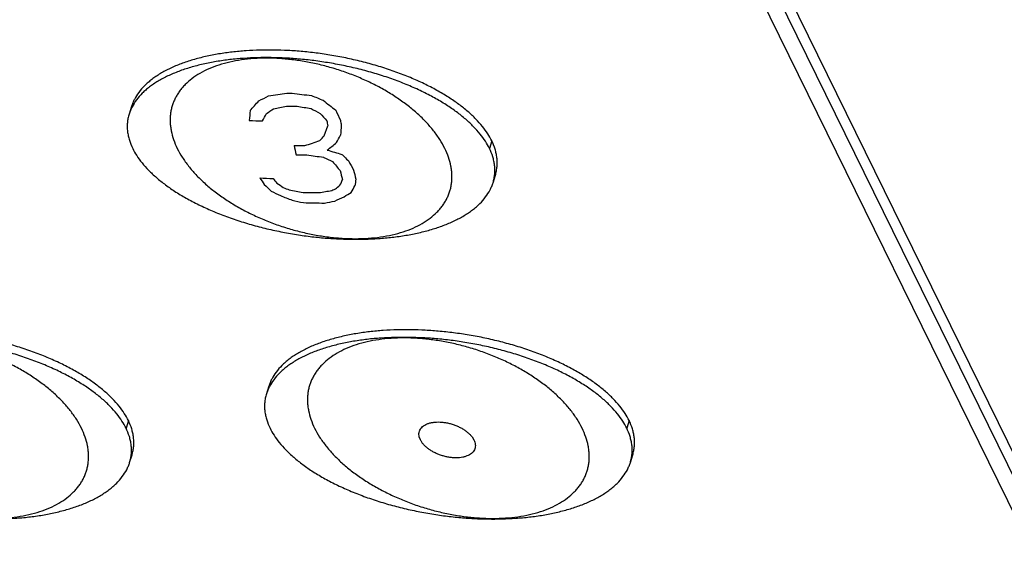
# Model space of a CAD drawing. Units: inches. Extents: x 0 to 17, y 0 to 11.
# Drawn here: x 14 to 14.5, y 8.8 to 9 of the extents above; entities that cross this region are included whole.
import ezdxf

# ---------------------------------------------------------------- set-up
doc = ezdxf.new("R2010")
doc.units = ezdxf.units.IN
doc.header["$LTSCALE"] = 0.935
doc.header["$MEASUREMENT"] = 0
doc.layers.get('0').update_dxf_attribs({"linetype": 'CONTINUOUS'})
for name, color, linetype in [('AXIS', 7, 'CONTINUOUS'), ('COS_FEATURE', 7, 'CONTINUOUS'), ('COSMETIC', 7, 'CONTINUOUS')]:
    doc.layers.add(name, color=color, linetype=linetype)

msp = doc.modelspace()

# ---------------------------------------------------------------- linework, layer by layer
at = {"color": 7, "linetype": 'Continuous'}
for p, q in [((14.9372033618, 7.9544866236), (14.2332236694, 9.3890464074)), ((14.9336934001, 7.9431283834), (14.2296567719, 9.3778041902)), ((14.9558774016, 7.9283462033), (14.244901071, 9.377163636799999)), ((14.0677528998, 8.989137404), (14.0665425682, 8.9852207694)), ((14.2538460381, 8.9714266734), (14.2526357065, 8.9675100388)), ((14.254516646, 8.949799308300001), (14.2557269776, 8.953715942799999)), ((14.1386751338, 8.844613086399999), (14.1374648022, 8.8406964518)), ((14.0661803981, 8.8269023558), (14.0649700664, 8.8229857212)), ((14.3247682721, 8.8269023558), (14.3235579405, 8.8229857212)), ((14.0668510059, 8.8052749906), (14.0680613376, 8.8091916252)), ((14.32543888, 8.8052749906), (14.3266492116, 8.8091916252))]:
    msp.add_line(p, q, dxfattribs=at)
for points, knots in [([(14.2538460381, 8.9714266734), (14.2532263104, 8.9726895456), (14.2517552185, 8.9752583416), (14.249009984, 8.9790208081), (14.2462366755, 8.982118919400001), (14.2436980166, 8.984607804500001), (14.2408183139, 8.987202443), (14.2376560244, 8.9897181933), (14.2342381186, 8.9921528249), (14.2304819133, 8.9946398272), (14.2254058181, 8.9976501676), (14.2188517245, 9.0010244089), (14.2118094951, 9.0041795587), (14.2043576322, 9.00706882), (14.1965890242, 9.0096643676), (14.1886002383, 9.0119380131), (14.1804909533, 9.0138702683), (14.1723598898, 9.0154538518), (14.1643000518, 9.0166868513), (14.156396768, 9.0175765174), (14.1487252361, 9.018136481), (14.1413153932, 9.0183873056), (14.134083214, 9.0183472254), (14.1269391552, 9.0180137719), (14.119838072, 9.0173647378), (14.1128536043, 9.0163824328), (14.1060741677, 9.015054409500001), (14.1006174686, 9.0136414624), (14.0964351274, 9.0123263277), (14.0924950056, 9.0109286136), (14.0887420079, 9.00934888), (14.0852154051, 9.0075760024), (14.0827594789, 9.006191033), (14.0804609801, 9.004733893), (14.0783283347, 9.0032073232), (14.0763667559, 9.0016169159), (14.0740306131, 8.9994604846), (14.0715300579, 8.996634003099999), (14.0695738495, 8.9935528519), (14.0684063787, 8.9910396825), (14.0679493267, 8.9897721534), (14.067752984, 8.9891373809)], [0, 0, 0, 0, 0.0200670655, 0.0421134942, 0.0663279301, 0.0792860628, 0.09281680880000001, 0.1216071041, 0.1368631344, 0.1526700448, 0.1858579621, 0.2209887157, 0.2577722297, 0.2958855722, 0.3349533959, 0.3745715034000001, 0.4143320674, 0.4538350141, 0.4927070811, 0.530611804, 0.5672577899, 0.6024044405, 0.6363466606, 0.6703992497, 0.7043941654000001, 0.7380292893000001, 0.7709688854000001, 0.8028900775, 0.8183759447, 0.8334971595, 0.8625188603, 0.8763811287000001, 0.8897863691, 0.9027224193000001, 0.9151838848, 0.9271786422, 0.9387208345, 0.9605122104, 0.9808108339, 0.9905217148000001, 1, 1, 1, 1]), ([(14.2526357065, 8.9675100388), (14.2520159788, 8.9687729111), (14.2505448868, 8.9713417072), (14.2477996523, 8.9751041737), (14.2450263436, 8.978202285), (14.2424876847, 8.9806911703), (14.2396079819, 8.9832858088), (14.2364456923, 8.9858015591), (14.2330277864, 8.9882361908), (14.2292715809, 8.9907231931), (14.2241954856, 8.9937335335), (14.2176413917, 8.9971077749), (14.210599162, 9.0002629247), (14.2031472989, 9.003152186), (14.1953786907, 9.0057477337), (14.1873899046, 9.008021379099999), (14.1792806194, 9.0099536342), (14.1711495558, 9.011537217599999), (14.1630897177, 9.0127702171), (14.1551864337, 9.013659883099999), (14.1475149018, 9.0142198466), (14.1401050587, 9.0144706711), (14.1328728795, 9.0144305908), (14.1257288205, 9.0140971372), (14.1186277372, 9.0134481029), (14.1116432694, 9.0124657977), (14.1048638328, 9.0111377742), (14.0994071337, 9.009724826900001), (14.0952247926, 9.0084096921), (14.0912846709, 9.0070119779), (14.0875316733, 9.0054322441), (14.0840050706, 9.003659366299999), (14.0815491446, 9.002274396799999), (14.0792506459, 9.0008172567), (14.0771180006, 8.9992906867), (14.075156422, 8.9977002794), (14.0728202794, 8.9955438479), (14.0703197246, 8.9927173662), (14.0683635165, 8.9896362149), (14.0671960461, 8.987123045399999), (14.0667389942, 8.9858555163), (14.0665426516, 8.9852207437)], [0, 0, 0, 0, 0.0200670657, 0.0421134946, 0.0663279309, 0.0792860638, 0.0928168099, 0.1216071057, 0.1368631364, 0.152670047, 0.1858579648, 0.220988719, 0.2577722336, 0.2958855767, 0.3349534009, 0.3745715088, 0.4143320732, 0.4538350201, 0.4927070872, 0.53061181, 0.5672577957, 0.602404446, 0.6363466663, 0.6703992557999999, 0.7043941716, 0.7380292956000001, 0.7709688915, 0.8028900833, 0.8183759503, 0.8334971648, 0.8625188649, 0.8763811329000001, 0.8897863729000001, 0.9027224226999999, 0.9151838876999999, 0.9271786447, 0.9387208365999999, 0.9605122116, 0.9808108343, 0.990521715, 1, 1, 1, 1]), ([(14.0665426516, 8.9852207437), (14.0663165301, 8.984489696699999), (14.0659447322, 8.9830130857), (14.065629714, 8.9807630232), (14.0655536638, 8.978508994), (14.0657075096, 8.9762606883), (14.0660824738, 8.9740267563), (14.0668647816, 8.971059137200001), (14.0677394475, 8.9689040069), (14.0684235077, 8.9675100388)], [0, 0, 0, 0, 0.1258107915, 0.2497768559, 0.3728713916, 0.4959348749, 0.619677943, 0.7447073887000001, 1, 1, 1, 1]), ([(14.2557268935, 8.9537159659), (14.255953015, 8.954447013), (14.2563248132, 8.9559236242), (14.2566398317, 8.958173687), (14.2567158821, 8.9604277166), (14.2565620364, 8.9626760226), (14.2561870722, 8.964909955), (14.2554047645, 8.967877574500001), (14.2545300984, 8.9700327051), (14.2538460381, 8.9714266734)], [0, 0, 0, 0, 0.1258107938, 0.2497768592, 0.372871395, 0.4959348778, 0.6196779451, 0.7447073899, 1, 1, 1, 1]), ([(14.0684235077, 8.9675100388), (14.0690432354, 8.9662471666), (14.0705143274, 8.9636783705), (14.073259562, 8.959915903999999), (14.0760328706, 8.9568177926), (14.0785715296, 8.9543289074), (14.0814512323, 8.9517342689), (14.084613522, 8.9492185186), (14.0880314279, 8.9467838869), (14.0917876333, 8.9442968846), (14.0968637287, 8.941286544199999), (14.1034178226, 8.9379123028), (14.1104600522, 8.934757153), (14.1179119153, 8.9318678917), (14.1256805235, 8.929272344), (14.1336693096, 8.9269986986), (14.1417785948, 8.9250664435), (14.1499096585, 8.9234828601), (14.1579694966, 8.9222498606), (14.1658727805, 8.9213601946), (14.1735443125, 8.9208002311), (14.1809541555, 8.9205494066), (14.1881863348, 8.9205894869), (14.1953303937, 8.920922940499999), (14.2024314771, 8.9215719748), (14.2094159448, 8.92255428), (14.2161953815, 8.923882303500001), (14.2216520805, 8.9252952508), (14.2258344217, 8.9266103856), (14.2297745434, 8.9280080998), (14.233527541, 8.9295878336), (14.2370541436, 8.9313607114), (14.2395100697, 8.9327456809), (14.2418085683, 8.934202821), (14.2439412136, 8.935729391), (14.2459027922, 8.9373197983), (14.2482389349, 8.9394762298), (14.2507394896, 8.9423027115), (14.2526956977, 8.9453838628), (14.2538631682, 8.9478970323), (14.25432022, 8.9491645614), (14.2545165627, 8.949799334)], [0, 0, 0, 0, 0.0200670657, 0.0421134946, 0.0663279309, 0.0792860638, 0.0928168099, 0.1216071057, 0.1368631364, 0.152670047, 0.1858579648, 0.220988719, 0.2577722336, 0.2958855767, 0.3349534009, 0.3745715088, 0.4143320732, 0.4538350201, 0.4927070872, 0.53061181, 0.5672577957, 0.602404446, 0.6363466663, 0.6703992557999999, 0.7043941716, 0.7380292956000001, 0.7709688915, 0.8028900833, 0.8183759503, 0.8334971648, 0.8625188649, 0.8763811329000001, 0.8897863729000001, 0.9027224226999999, 0.9151838876999999, 0.9271786447, 0.9387208365999999, 0.9605122116, 0.9808108343, 0.990521715, 1, 1, 1, 1]), ([(14.2545165627, 8.949799334), (14.2547426841, 8.950530381), (14.255114482, 8.952006992000001), (14.2554295003, 8.954257054500001), (14.2555055504, 8.9565110837), (14.2553517046, 8.9587593894), (14.2549767404, 8.9609933214), (14.2541944326, 8.9639609405), (14.2533197667, 8.9661160708), (14.2526357065, 8.9675100388)], [0, 0, 0, 0, 0.1258107915, 0.2497768559, 0.3728713916, 0.4959348749, 0.619677943, 0.7447073887000001, 1, 1, 1, 1]), ([(14.0661803981, 8.8269023558), (14.0655606704, 8.828165228), (14.0640895784, 8.830734024), (14.061344344, 8.8344964905), (14.0585710354, 8.8375946017), (14.0560323765, 8.840083486900001), (14.0531526739, 8.842678125399999), (14.0499903843, 8.8451938756), (14.0465724786, 8.8476285073), (14.0428162732, 8.8501155095), (14.037740178, 8.8531258499), (14.0311860844, 8.8565000913), (14.024143855, 8.859655241), (14.0166919921, 8.8625445023), (14.0089233841, 8.86514005), (14.0009345982, 8.8674136955), (13.9928253132, 8.8693459506), (13.9846942497, 8.8709295341), (13.9766344118, 8.872162533600001), (13.9687311279, 8.8730521998), (13.9610595961, 8.8736121634), (13.9536497531, 8.873862987899999), (13.9464175739, 8.8738229078), (13.9392735151, 8.8734894543), (13.9321724319, 8.8728404202), (13.9251879642, 8.8718581151), (13.9184085276, 8.870530091900001), (13.9129518285, 8.8691171448), (13.9087694873, 8.8678020101), (13.9048293655, 8.866404296), (13.9010763678, 8.8648245624), (13.897549765, 8.8630516848), (13.8950938389, 8.8616667154), (13.8927953401, 8.860209575399999), (13.8906626946, 8.8586830055), (13.8887011159, 8.857092598300001), (13.886364973, 8.854936167), (13.8838644179, 8.8521096854), (13.8819082094, 8.8490285343), (13.8807407387, 8.8465153649), (13.8802836866, 8.8452478358), (13.8800873439, 8.8446130632)], [0, 0, 0, 0, 0.0200670655, 0.0421134942, 0.0663279301, 0.0792860628, 0.09281680880000001, 0.1216071041, 0.1368631344, 0.1526700448, 0.1858579621, 0.2209887157, 0.2577722297, 0.2958855722, 0.3349533959, 0.3745715034000001, 0.4143320674, 0.4538350141, 0.4927070811, 0.530611804, 0.5672577899, 0.6024044405, 0.6363466606, 0.6703992497, 0.7043941654000001, 0.7380292893000001, 0.7709688854000001, 0.8028900775, 0.8183759447, 0.8334971595, 0.8625188603, 0.8763811287000001, 0.8897863691, 0.9027224193000001, 0.9151838848, 0.9271786422, 0.9387208345, 0.9605122104, 0.9808108339, 0.9905217148000001, 1, 1, 1, 1]), ([(14.3247682721, 8.8269023558), (14.3241485444, 8.828165228), (14.3226774525, 8.830734024), (14.319932218, 8.8344964905), (14.3171589095, 8.8375946017), (14.3146202506, 8.840083486900001), (14.3117405479, 8.842678125399999), (14.3085782584, 8.8451938756), (14.3051603526, 8.8476285073), (14.3014041473, 8.8501155095), (14.2963280521, 8.8531258499), (14.2897739585, 8.8565000913), (14.2827317291, 8.859655241), (14.2752798662, 8.8625445023), (14.2675112582, 8.86514005), (14.2595224723, 8.8674136955), (14.2514131873, 8.8693459506), (14.2432821238, 8.8709295341), (14.2352222858, 8.872162533600001), (14.227319002, 8.8730521998), (14.2196474701, 8.8736121634), (14.2122376272, 8.873862987899999), (14.205005448, 8.8738229078), (14.1978613892, 8.8734894543), (14.190760306, 8.8728404202), (14.1837758383, 8.8718581151), (14.1769964017, 8.870530091900001), (14.1715397026, 8.8691171448), (14.1673573614, 8.8678020101), (14.1634172396, 8.866404296), (14.1596642419, 8.8648245624), (14.1561376391, 8.8630516848), (14.1536817129, 8.8616667154), (14.1513832141, 8.860209575399999), (14.1492505687, 8.8586830055), (14.1472889899, 8.857092598300001), (14.1449528471, 8.854936167), (14.1424522919, 8.8521096854), (14.1404960835, 8.8490285343), (14.1393286127, 8.8465153649), (14.1388715607, 8.8452478358), (14.138675218, 8.8446130632)], [0, 0, 0, 0, 0.0200670655, 0.0421134942, 0.0663279301, 0.0792860628, 0.09281680880000001, 0.1216071041, 0.1368631344, 0.1526700448, 0.1858579621, 0.2209887157, 0.2577722297, 0.2958855722, 0.3349533959, 0.3745715034000001, 0.4143320674, 0.4538350141, 0.4927070811, 0.530611804, 0.5672577899, 0.6024044405, 0.6363466606, 0.6703992497, 0.7043941654000001, 0.7380292893000001, 0.7709688854000001, 0.8028900775, 0.8183759447, 0.8334971595, 0.8625188603, 0.8763811287000001, 0.8897863691, 0.9027224193000001, 0.9151838848, 0.9271786422, 0.9387208345, 0.9605122104, 0.9808108339, 0.9905217148000001, 1, 1, 1, 1]), ([(14.0649700664, 8.8229857212), (14.0643503387, 8.8242485935), (14.0628792468, 8.8268173895), (14.0601340122, 8.8305798561), (14.0573607036, 8.8336779674), (14.0548220446, 8.8361668527), (14.0519423418, 8.8387614912), (14.0487800522, 8.8412772415), (14.0453621463, 8.8437118732), (14.0416059408, 8.846198875499999), (14.0365298455, 8.8492092159), (14.0299757516, 8.8525834573), (14.022933522, 8.855738607100001), (14.0154816589, 8.858627868400001), (14.0077130507, 8.861223416), (13.9997242645, 8.8634970615), (13.9916149793, 8.8654293166), (13.9834839157, 8.8670129), (13.9754240776, 8.8682458994), (13.9675207936, 8.869135565499999), (13.9598492617, 8.869695529), (13.9524394187, 8.8699463534), (13.9452072394, 8.8699062732), (13.9380631804, 8.8695728195), (13.9309620971, 8.8689237853), (13.9239776293, 8.8679414801), (13.9171981927, 8.8666134566), (13.9117414937, 8.8652005093), (13.9075591525, 8.8638853745), (13.9036190308, 8.8624876602), (13.8998660332, 8.8609079265), (13.8963394305, 8.8591350487), (13.8938835045, 8.857750079199999), (13.8915850058, 8.8562929391), (13.8894523605, 8.8547663691), (13.8874907819, 8.8531759618), (13.8851546393, 8.8510195303), (13.8826540845, 8.8481930486), (13.8806978765, 8.8451118973), (13.879530406, 8.8425987278), (13.8790733541, 8.8413311987), (13.8788770115, 8.840696426100001)], [0, 0, 0, 0, 0.0200670657, 0.0421134946, 0.0663279309, 0.0792860638, 0.0928168099, 0.1216071057, 0.1368631364, 0.152670047, 0.1858579648, 0.220988719, 0.2577722336, 0.2958855767, 0.3349534009, 0.3745715088, 0.4143320732, 0.4538350201, 0.4927070872, 0.53061181, 0.5672577957, 0.602404446, 0.6363466663, 0.6703992557999999, 0.7043941716, 0.7380292956000001, 0.7709688915, 0.8028900833, 0.8183759503, 0.8334971648, 0.8625188649, 0.8763811329000001, 0.8897863729000001, 0.9027224226999999, 0.9151838876999999, 0.9271786447, 0.9387208365999999, 0.9605122116, 0.9808108343, 0.990521715, 1, 1, 1, 1]), ([(14.3235579405, 8.8229857212), (14.3229382128, 8.8242485935), (14.3214671208, 8.8268173895), (14.3187218863, 8.8305798561), (14.3159485776, 8.8336779674), (14.3134099187, 8.8361668527), (14.3105302159, 8.8387614912), (14.3073679262, 8.8412772415), (14.3039500204, 8.8437118732), (14.3001938149, 8.846198875499999), (14.2951177195, 8.8492092159), (14.2885636257, 8.8525834573), (14.281521396, 8.855738607100001), (14.2740695329, 8.858627868400001), (14.2663009247, 8.861223416), (14.2583121386, 8.8634970615), (14.2502028534, 8.8654293166), (14.2420717898, 8.8670129), (14.2340119516, 8.8682458994), (14.2261086677, 8.869135565499999), (14.2184371358, 8.869695529), (14.2110272927, 8.8699463534), (14.2037951134, 8.8699062732), (14.1966510545, 8.8695728195), (14.1895499712, 8.8689237853), (14.1825655034, 8.8679414801), (14.1757860668, 8.8666134566), (14.1703293677, 8.8652005093), (14.1661470265, 8.8638853745), (14.1622069048, 8.8624876602), (14.1584539073, 8.8609079265), (14.1549273046, 8.8591350487), (14.1524713785, 8.857750079199999), (14.1501728799, 8.8562929391), (14.1480402346, 8.8547663691), (14.146078656, 8.8531759618), (14.1437425134, 8.8510195303), (14.1412419586, 8.8481930486), (14.1392857505, 8.8451118973), (14.1381182801, 8.8425987278), (14.1376612282, 8.8413311987), (14.1374648856, 8.840696426100001)], [0, 0, 0, 0, 0.0200670657, 0.0421134946, 0.0663279309, 0.0792860638, 0.0928168099, 0.1216071057, 0.1368631364, 0.152670047, 0.1858579648, 0.220988719, 0.2577722336, 0.2958855767, 0.3349534009, 0.3745715088, 0.4143320732, 0.4538350201, 0.4927070872, 0.53061181, 0.5672577957, 0.602404446, 0.6363466663, 0.6703992557999999, 0.7043941716, 0.7380292956000001, 0.7709688915, 0.8028900833, 0.8183759503, 0.8334971648, 0.8625188649, 0.8763811329000001, 0.8897863729000001, 0.9027224226999999, 0.9151838876999999, 0.9271786447, 0.9387208365999999, 0.9605122116, 0.9808108343, 0.990521715, 1, 1, 1, 1]), ([(14.1374648856, 8.840696426100001), (14.1372387641, 8.839965379099999), (14.1368669662, 8.8384887681), (14.136551948, 8.8362387056), (14.1364758978, 8.8339846764), (14.1366297436, 8.8317363707), (14.1370047078, 8.8295024387), (14.1377870156, 8.8265348196), (14.1386616815, 8.824379689299999), (14.1393457417, 8.8229857212)], [0, 0, 0, 0, 0.1258107915, 0.2497768559, 0.3728713916, 0.4959348749, 0.619677943, 0.7447073887000001, 1, 1, 1, 1]), ([(13.8807578676, 8.8229857212), (13.8813775953, 8.8217228489), (13.8828486873, 8.8191540529), (13.8855939219, 8.8153915864), (13.8883672305, 8.812293475), (13.8909058895, 8.8098045898), (13.8937855923, 8.8072099512), (13.8969478819, 8.804694201), (13.9003657878, 8.8022595692), (13.9041219932, 8.799772567), (13.9091980886, 8.7967622265), (13.9157521825, 8.793387985199999), (13.9227944121, 8.7902328354), (13.9302462752, 8.7873435741), (13.9380148834, 8.784748026399999), (13.9460036695, 8.7824743809), (13.9541129548, 8.7805421259), (13.9622440184, 8.7789585424), (13.9703038565, 8.777725542999999), (13.9782071405, 8.776835877), (13.9858786724, 8.776275913400001), (13.9932885154, 8.776025089), (14.0005206947, 8.776065169299999), (14.0076647536, 8.7763986229), (14.014765837, 8.7770476572), (14.0217503048, 8.7780299624), (14.0285297414, 8.7793579859), (14.0339864404, 8.780770933200001), (14.0381687816, 8.782086068), (14.0421089033, 8.783483782200001), (14.0458619009, 8.785063516000001), (14.0493885036, 8.7868363937), (14.0518444296, 8.7882213632), (14.0541429283, 8.789678503400001), (14.0562755736, 8.7912050733), (14.0582371522, 8.7927954807), (14.0605732948, 8.7949519122), (14.0630738496, 8.7977783939), (14.0650300576, 8.8008595452), (14.0661975281, 8.8033727147), (14.06665458, 8.8046402438), (14.0668509226, 8.8052750164)], [0, 0, 0, 0, 0.0200670657, 0.0421134946, 0.0663279309, 0.0792860638, 0.0928168099, 0.1216071057, 0.1368631364, 0.152670047, 0.1858579648, 0.220988719, 0.2577722336, 0.2958855767, 0.3349534009, 0.3745715088, 0.4143320732, 0.4538350201, 0.4927070872, 0.53061181, 0.5672577957, 0.602404446, 0.6363466663, 0.6703992557999999, 0.7043941716, 0.7380292956000001, 0.7709688915, 0.8028900833, 0.8183759503, 0.8334971648, 0.8625188649, 0.8763811329000001, 0.8897863729000001, 0.9027224226999999, 0.9151838876999999, 0.9271786447, 0.9387208365999999, 0.9605122116, 0.9808108343, 0.990521715, 1, 1, 1, 1]), ([(14.0668509226, 8.8052750164), (14.067077044, 8.8060060634), (14.0674488419, 8.807482674400001), (14.0677638602, 8.809732736900001), (14.0678399103, 8.8119867661), (14.0676860645, 8.814235071799999), (14.0673111003, 8.8164690038), (14.0665287926, 8.8194366229), (14.0656541266, 8.8215917532), (14.0649700664, 8.8229857212)], [0, 0, 0, 0, 0.1258107915, 0.2497768559, 0.3728713916, 0.4959348749, 0.619677943, 0.7447073887000001, 1, 1, 1, 1]), ([(14.0680612534, 8.8091916483), (14.068287375, 8.8099226954), (14.0686591731, 8.8113993066), (14.0689741917, 8.8136493694), (14.069050242, 8.815903399), (14.0688963963, 8.818151705), (14.0685214322, 8.8203856374), (14.0677391244, 8.8233532569), (14.0668644583, 8.8255083875), (14.0661803981, 8.8269023558)], [0, 0, 0, 0, 0.1258107938, 0.2497768592, 0.372871395, 0.4959348778, 0.6196779451, 0.7447073899, 1, 1, 1, 1]), ([(14.1393457417, 8.8229857212), (14.1399654694, 8.8217228489), (14.1414365614, 8.8191540529), (14.144181796, 8.8153915864), (14.1469551046, 8.812293475), (14.1494937636, 8.8098045898), (14.1523734663, 8.8072099512), (14.155535756, 8.804694201), (14.1589536619, 8.8022595692), (14.1627098673, 8.799772567), (14.1677859627, 8.7967622265), (14.1743400566, 8.793387985199999), (14.1813822862, 8.7902328354), (14.1888341493, 8.7873435741), (14.1966027575, 8.784748026399999), (14.2045915436, 8.7824743809), (14.2127008288, 8.7805421259), (14.2208318925, 8.7789585424), (14.2288917306, 8.777725542999999), (14.2367950145, 8.776835877), (14.2444665465, 8.776275913400001), (14.2518763895, 8.776025089), (14.2591085688, 8.776065169299999), (14.2662526277, 8.7763986229), (14.273353711, 8.7770476572), (14.2803381788, 8.7780299624), (14.2871176155, 8.7793579859), (14.2925743145, 8.780770933200001), (14.2967566557, 8.782086068), (14.3006967774, 8.783483782200001), (14.304449775, 8.785063516000001), (14.3079763776, 8.7868363937), (14.3104323037, 8.7882213632), (14.3127308023, 8.789678503400001), (14.3148634476, 8.7912050733), (14.3168250262, 8.7927954807), (14.3191611689, 8.7949519122), (14.3216617236, 8.7977783939), (14.3236179317, 8.8008595452), (14.3247854022, 8.8033727147), (14.325242454, 8.8046402438), (14.3254387967, 8.8052750164)], [0, 0, 0, 0, 0.0200670657, 0.0421134946, 0.0663279309, 0.0792860638, 0.0928168099, 0.1216071057, 0.1368631364, 0.152670047, 0.1858579648, 0.220988719, 0.2577722336, 0.2958855767, 0.3349534009, 0.3745715088, 0.4143320732, 0.4538350201, 0.4927070872, 0.53061181, 0.5672577957, 0.602404446, 0.6363466663, 0.6703992557999999, 0.7043941716, 0.7380292956000001, 0.7709688915, 0.8028900833, 0.8183759503, 0.8334971648, 0.8625188649, 0.8763811329000001, 0.8897863729000001, 0.9027224226999999, 0.9151838876999999, 0.9271786447, 0.9387208365999999, 0.9605122116, 0.9808108343, 0.990521715, 1, 1, 1, 1]), ([(14.3254387967, 8.8052750164), (14.3256649181, 8.8060060634), (14.326036716, 8.807482674400001), (14.3263517343, 8.809732736900001), (14.3264277844, 8.8119867661), (14.3262739386, 8.814235071799999), (14.3258989744, 8.8164690038), (14.3251166666, 8.8194366229), (14.3242420007, 8.8215917532), (14.3235579405, 8.8229857212)], [0, 0, 0, 0, 0.1258107915, 0.2497768559, 0.3728713916, 0.4959348749, 0.619677943, 0.7447073887000001, 1, 1, 1, 1]), ([(14.3266491275, 8.8091916483), (14.326875249, 8.8099226954), (14.3272470472, 8.8113993066), (14.3275620657, 8.8136493694), (14.327638116, 8.815903399), (14.3274842704, 8.818151705), (14.3271093062, 8.8203856374), (14.3263269985, 8.8233532569), (14.3254523324, 8.8255083875), (14.3247682721, 8.8269023558)], [0, 0, 0, 0, 0.1258107938, 0.2497768592, 0.372871395, 0.4959348778, 0.6196779451, 0.7447073899, 1, 1, 1, 1])]:
    msp.add_open_spline(points, degree=3, knots=knots, dxfattribs=at)
at = {"layer": 'AXIS', "color": 7, "linetype": 'Continuous'}
for points in [[(14.2296091817, 8.9675100388), (14.228838925, 8.9690796569), (14.2270578142, 8.9722171211), (14.2238247166, 8.9767407931), (14.2199866501, 8.9811733657), (14.215580783, 8.9854727836), (14.2106489908, 8.9895991161), (14.2052382323, 8.9935133844), (14.1994000445, 8.997178514), (14.1931901151, 9.0005596212), (14.1866677499, 9.0036244506), (14.1798952991, 9.0063437123), (14.1729375457, 9.0086913949), (14.1658610672, 9.010645033200001), (14.1587335764, 9.0121859347), (14.1516232495, 9.0132993598), (14.1445980466, 9.0139746572), (14.1377250335, 9.0142053488), (14.1310697099, 9.0139891605), (14.124695354, 9.013327987), (14.1186624093, 9.0122277943), (14.113027905, 9.0106984052), (14.1078450839, 9.0087533281), (14.1031628792, 9.0064091041), (14.0990268007, 9.0036861913), (14.0960325815, 9.0010878988), (14.0939694093, 8.9988490122), (14.0926005953, 8.997113390800001), (14.0913956919, 8.9953057526), (14.0903577918, 8.9934303881), (14.0894895013, 8.9914919932), (14.0887931805, 8.9894953436), (14.0882704744, 8.9874455033), (14.087922794, 8.9853476056), (14.0877508225, 8.9832069389), (14.0877549457, 8.9810288524), (14.0879350054, 8.9788186594), (14.0884145085, 8.9758000663), (14.089469198, 8.9719613538), (14.0907227405, 8.9689921043), (14.0914500326, 8.9675100388)], [(14.0914500326, 8.9675100388), (14.0922202892, 8.9659404208), (14.0940014001, 8.9628029566), (14.0972344976, 8.9582792846), (14.1010725641, 8.953846712), (14.1054784312, 8.9495472941), (14.1104102234, 8.9454209616), (14.1158209819, 8.941506693300001), (14.1216591697, 8.9378415637), (14.1278690991, 8.9344604565), (14.1343914644, 8.9313956271), (14.1411639152, 8.9286763654), (14.1481216685, 8.9263286828), (14.1551981471, 8.9243750445), (14.1623256378, 8.922834143), (14.1694359648, 8.9217207179), (14.1764611676, 8.921045420499999), (14.1833341807, 8.9208147289), (14.1899895043, 8.9210309172), (14.1963638602, 8.9216920907), (14.202396805, 8.9227922834), (14.2080313092, 8.9243216725), (14.2132141303, 8.9262667496), (14.2178963351, 8.9286109736), (14.2220324136, 8.9313338864), (14.2250266327, 8.9339321789), (14.2270898049, 8.9361710655), (14.2284586189, 8.9379066869), (14.2296635223, 8.9397143251), (14.2307014225, 8.9415896896), (14.2315697129, 8.9435280845), (14.2322660337, 8.9455247341), (14.2327887399, 8.9475745744), (14.2331364202, 8.9496724721), (14.2333083917, 8.9518131388), (14.2333042685, 8.9539912253), (14.2331242088, 8.956201418300001), (14.2326447058, 8.9592200113), (14.2315900162, 8.9630587239), (14.2303364737, 8.966027973400001), (14.2296091817, 8.9675100388)], [(14.0419435416, 8.8229857212), (14.041173285, 8.8245553392), (14.0393921741, 8.8276928034), (14.0361590765, 8.8322164755), (14.03232101, 8.8366490481), (14.0279151429, 8.840948466), (14.0229833507, 8.8450747985), (14.0175725923, 8.8489890668), (14.0117344044, 8.8526541963), (14.005524475, 8.8560353036), (13.9990021098, 8.859100133), (13.992229659, 8.8618193947), (13.9852719056, 8.8641670773), (13.9781954271, 8.8661207155), (13.9710679364, 8.8676616171), (13.9639576094, 8.868775042200001), (13.9569324066, 8.8694503396), (13.9500593934, 8.8696810311), (13.9434040698, 8.8694648429), (13.937029714, 8.8688036693), (13.9309967692, 8.8677034767), (13.9253622649, 8.8661740876), (13.9201794439, 8.864229010499999), (13.9154972391, 8.8618847865), (13.9113611606, 8.8591618737), (13.9083669415, 8.8565635812), (13.9063037693, 8.8543246946), (13.9049349552, 8.8525890732), (13.9037300518, 8.850781435), (13.9026921517, 8.8489060705), (13.9018238612, 8.8469676755), (13.9011275405, 8.844971026), (13.9006048343, 8.8429211856), (13.9002571539, 8.840823288), (13.9000851824, 8.8386826213), (13.9000893056, 8.8365045348), (13.9002693654, 8.8342943418), (13.9007488684, 8.8312757487), (13.901803558, 8.8274370362), (13.9030571004, 8.8244677866), (13.9037843925, 8.8229857212)], [(14.3005314157, 8.8229857212), (14.299761159, 8.8245553392), (14.2979800482, 8.8276928034), (14.2947469506, 8.8322164755), (14.2909088841, 8.8366490481), (14.286503017, 8.840948466), (14.2815712248, 8.8450747985), (14.2761604663, 8.8489890668), (14.2703222785, 8.8526541963), (14.2641123491, 8.8560353036), (14.2575899838, 8.859100133), (14.250817533, 8.8618193947), (14.2438597797, 8.8641670773), (14.2367833012, 8.8661207155), (14.2296558104, 8.8676616171), (14.2225454835, 8.868775042200001), (14.2155202806, 8.8694503396), (14.2086472675, 8.8696810311), (14.2019919439, 8.8694648429), (14.195617588, 8.8688036693), (14.1895846433, 8.8677034767), (14.183950139, 8.8661740876), (14.1787673179, 8.864229010499999), (14.1740851132, 8.8618847865), (14.1699490347, 8.8591618737), (14.1669548155, 8.8565635812), (14.1648916433, 8.8543246946), (14.1635228293, 8.8525890732), (14.1623179259, 8.850781435), (14.1612800258, 8.8489060705), (14.1604117353, 8.8469676755), (14.1597154145, 8.844971026), (14.1591927084, 8.8429211856), (14.158845028, 8.840823288), (14.1586730565, 8.8386826213), (14.1586771797, 8.8365045348), (14.1588572394, 8.8342943418), (14.1593367425, 8.8312757487), (14.160391432, 8.8274370362), (14.1616449745, 8.8244677866), (14.1623722666, 8.8229857212)], [(13.9037843925, 8.8229857212), (13.9045546491, 8.8214161032), (13.90633576, 8.818278638999999), (13.9095688576, 8.813754967000001), (13.9134069241, 8.809322394299999), (13.9178127912, 8.8050229764), (13.9227445834, 8.800896644), (13.9281553418, 8.7969823757), (13.9339935297, 8.7933172461), (13.9402034591, 8.7899361389), (13.9467258243, 8.7868713095), (13.9534982751, 8.7841520478), (13.9604560285, 8.7818043651), (13.967532507, 8.779850726900001), (13.9746599977, 8.7783098254), (13.9817703247, 8.7771964002), (13.9887955275, 8.7765211029), (13.9956685407, 8.7762904113), (14.0023238643, 8.776506599600001), (14.0086982201, 8.777167773099999), (14.0147311649, 8.7782679658), (14.0203656692, 8.7797973548), (14.0255484902, 8.781742432), (14.030230695, 8.784086656), (14.0343667735, 8.7868095688), (14.0373609926, 8.789407861299999), (14.0394241648, 8.7916467479), (14.0407929789, 8.7933823692), (14.0419978823, 8.7951900075), (14.0430357824, 8.797065372), (14.0439040729, 8.7990037669), (14.0446003936, 8.801000416499999), (14.0451230998, 8.803050256799999), (14.0454707802, 8.805148154500001), (14.0456427516, 8.8072888211), (14.0456386284, 8.8094669077), (14.0454585687, 8.8116771007), (14.0449790657, 8.8146956937), (14.0439243761, 8.8185344062), (14.0426708337, 8.8215036558), (14.0419435416, 8.8229857212)], [(14.1623722666, 8.8229857212), (14.1631425232, 8.8214161032), (14.1649236341, 8.818278638999999), (14.1681567316, 8.813754967000001), (14.1719947981, 8.809322394299999), (14.1764006652, 8.8050229764), (14.1813324574, 8.800896644), (14.1867432159, 8.7969823757), (14.1925814037, 8.7933172461), (14.1987913331, 8.7899361389), (14.2053136984, 8.7868713095), (14.2120861492, 8.7841520478), (14.2190439025, 8.7818043651), (14.2261203811, 8.779850726900001), (14.2332478718, 8.7783098254), (14.2403581988, 8.7771964002), (14.2473834016, 8.7765211029), (14.2542564147, 8.7762904113), (14.2609117383, 8.776506599600001), (14.2672860942, 8.777167773099999), (14.273319039, 8.7782679658), (14.2789535432, 8.7797973548), (14.2841363643, 8.781742432), (14.2888185691, 8.784086656), (14.2929546475, 8.7868095688), (14.2959488667, 8.789407861299999), (14.2980120389, 8.7916467479), (14.2993808529, 8.7933823692), (14.3005857563, 8.7951900075), (14.3016236565, 8.797065372), (14.3024919469, 8.7990037669), (14.3031882677, 8.801000416499999), (14.3037109739, 8.803050256799999), (14.3040586542, 8.805148154500001), (14.3042306257, 8.8072888211), (14.3042265025, 8.8094669077), (14.3040464428, 8.8116771007), (14.3035669398, 8.8146956937), (14.3025122502, 8.8185344062), (14.3012587077, 8.8215036558), (14.3005314157, 8.8229857212)]]:
    msp.add_open_spline(points, degree=3, knots=[0, 0, 0, 0, 0.0278050901, 0.0572341337, 0.0882923685, 0.120925146, 0.1550295037, 0.1904618764, 0.2270459036, 0.2645789951, 0.3028383182, 0.3415862759, 0.3805756598, 0.4195546020000001, 0.4582714353, 0.4964795571, 0.5339423924, 0.5704385686, 0.6057674312, 0.6397550605, 0.6722609801, 0.7031857637000001, 0.7324797115999999, 0.760152591, 0.7862839895999999, 0.8110328883, 0.8229703205, 0.8346609783, 0.8461483572, 0.8574802256999999, 0.8687079306000001, 0.879885211, 0.8910670529000001, 0.9023083311, 0.9136624394, 0.9251802245999999, 0.9369088918, 0.9488909945, 0.9737458652, 1, 1, 1, 1], dxfattribs=at)
at = {"layer": 'COS_FEATURE', "color": 7, "linetype": 'Continuous'}
for p, q in [((14.1673628067, 8.9740858428), (14.1691548831, 8.9792397893)), ((14.1672053401, 8.9628744226), (14.1669438019, 8.9630036425)), ((14.1758902459, 8.949181408400001), (14.1766975726, 8.951471335299999))]:
    msp.add_line(p, q, dxfattribs=at)
for centre, radius, start, end in [((14.0776369755, 9.4652583813), 0.4745250348, 277.3810808188, 278.5317453411), ((14.1444467271, 9.5085760016), 0.5126040355, 270.4012192784, 270.7110174903), ((14.2182484741, 9.539013561), 0.5471741644, 262.9201364595, 263.9697869148999), ((13.7102385977, 9.3659540263), 0.5647713085, 317.8620912896, 318.5513548539), ((13.9414261154, 9.3761485521), 0.4294254633, 296.5787056731, 297.3324978642), ((14.381889376, 9.5199858704), 0.5697763999000001, 247.1644471107, 247.8213987845), ((14.4898585117, 9.3996414635), 0.5198449647, 231.5780139705, 232.4893100212), ((15.127639181, 8.9086311442), 1.0016780259, 175.5104849216, 175.8014963314), ((13.8876004547, 9.3493594095), 0.4414083972, 304.4796883577, 305.0556050642), ((14.0582969064, 9.439155297000001), 0.458672634, 280.404648786, 281.2517552247), ((14.147157668, 9.5014650228), 0.5121667467000001, 270.0711054809, 270.690630291), ((14.2483670216, 9.538744774400001), 0.557568295, 260.1861780594, 260.9341291624), ((14.427686567, 9.476795170399999), 0.5569245514, 241.3319850668, 241.8757941304), ((14.5209666264, 9.3093630481), 0.4810427235, 222.2979626787, 222.9150962588), ((14.6046963786, 9.1798745099), 0.4724175152, 204.0591211988, 204.748066012), ((14.1501386644, 9.4737787846), 0.4922818939, 267.4980949133, 268.2936088455), ((13.1306891579, 9.5180730458), 1.138983593, 331.9066689218, 332.1219642469001), ((14.714302701, 9.0835631276), 0.5550400907, 190.5630729475, 190.833546113), ((14.7258931101, 9.0837606663), 0.5595375981, 190.4673259845, 190.7364359938), ((15.214233407, 8.8943928318), 1.0415677555, 175.3117974806, 175.59606815), ((14.0249951811, 9.3861123964), 0.4376150379, 287.5969532956, 288.6711123845), ((13.735703829, 9.3551756327), 0.5758115124000001, 318.2199722183, 318.5603508544), ((13.8779590826, 9.3343271956), 0.4688557476, 308.3580072595, 309.1085842597), ((13.1149579046, 9.5309359385), 1.1979247783, 332.1068427384, 332.3152343526), ((14.1561164206, 9.4784823761), 0.5095089261, 269.5116199174, 270.1324903927), ((14.61006679, 9.0683551301), 0.4689411122, 192.233038111, 192.8369528489), ((14.3360323838, 9.5164649704), 0.57462723, 253.0928531739, 253.8731176609), ((14.158424662, 9.4725876491), 0.5084512267, 269.3713774105, 269.9930775165), ((14.2353366382, 9.5141355266), 0.5553592753000001, 262.033093811, 262.9260314583001), ((14.4093549615, 9.4533032998), 0.5469523947, 243.7221091793, 244.2412434647), ((14.4856013607, 9.2209160917), 0.4077646949, 219.6540958923, 220.504393796), ((14.4863629988, 9.2804480576), 0.442627349, 225.5543167127, 225.7955470007), ((14.4836021746, 9.277606670700001), 0.4386655784, 225.7952910623, 226.2078842359), ((14.5194322677, 9.140364266499999), 0.3839069848, 207.8610327832, 208.6507865114), ((14.576569408, 9.0532575117), 0.4126232166, 193.6231562804, 194.2811789388), ((14.5859671995, 9.053259066499999), 0.4149251566, 193.5148107925999, 194.1712566231), ((14.1642363031, 9.4358900211), 0.4845401626, 266.436545182, 267.2409113317), ((14.4418686658, 9.1547804758), 0.368392235, 213.3443086939, 213.9776546884), ((14.4451378748, 9.2108130273), 0.3994787017, 220.3983756783, 220.8297709057), ((15.3606532564, 8.771314783200001), 1.1907235344, 171.2877296317, 171.455239167), ((14.4316447599, 9.259286618400001), 0.4283974665999999, 226.4302531381, 227.0968328416999), ((14.388540388, 9.4339280416), 0.5480388098, 243.0319509911, 243.5815789454), ((14.4264676061, 9.353503029), 0.4935000527, 234.9237885592, 235.3947199933), ((14.3570224754, 9.4761974525), 0.569356914, 248.2669245846, 248.5951719223), ((14.2519551296, 9.4915385312), 0.5550154228999999, 259.334183541, 260.0841452605), ((14.0958134626, 9.3816672533), 0.4423705048, 278.9493725667, 279.8163748564), ((14.012569836, 9.2956827538), 0.3842014786, 294.3915725817, 294.7969740871), ((13.8483807636, 9.2612844159), 0.452405513, 315.9802171511, 316.3798281519), ((13.4284503263, 9.3650424392), 0.8621456198, 330.8293962424, 331.0887821469), ((14.3541203694, 9.470999273), 0.5678992238, 248.3612044933, 249.0191861302), ((14.2724864508, 9.490488111900001), 0.563047504, 257.5167150104, 258.1186176979), ((14.1685473722, 9.447390713899999), 0.5027238868, 268.6132020123, 269.5534563242), ((14.0869351747, 9.3521213351), 0.4206255055, 281.0494496731, 281.7735052297), ((14.0220217204, 9.2833615379), 0.3746767559, 293.7231847714, 294.5487322951), ((13.9743815708, 9.2657089204), 0.3817897668, 302.1750492018, 302.8092394388), ((14.1716015658, 9.4387537656), 0.4994768414, 268.2746105699, 269.5353056698)]:
    msp.add_arc(centre, radius, start, end, dxfattribs=at)
at = {"layer": 'COSMETIC', "color": 7, "linetype": 'Continuous'}
for p, q in [((14.2170054783, 8.8169237766), (14.2164329041, 8.818467418400001)), ((14.2436782557, 8.818467418400001), (14.2446373082, 8.8169237766))]:
    msp.add_line(p, q, dxfattribs=at)
for points in [[(14.2164329041, 8.818467418400001), (14.2163336664, 8.8188741894), (14.2162206144, 8.8196784562), (14.2163132708, 8.8208406614), (14.2166616269, 8.8219217347), (14.2172654274, 8.8229242462), (14.2181155056, 8.8238195701), (14.2191834278, 8.8245843304), (14.2204588477, 8.8252148698), (14.2219201971, 8.8256985334), (14.2235403222, 8.8260266176), (14.2253000264, 8.8261925428), (14.2271410406, 8.8261927932), (14.2290666871, 8.8260271401), (14.2310128731, 8.8256992011), (14.2329530173, 8.8252161065), (14.2348537573, 8.8245860839), (14.2366809793, 8.8238215249), (14.2384195974, 8.8229265054), (14.2400182309, 8.8219244236), (14.2414408577, 8.820842663099999), (14.2426885651, 8.8196789328), (14.2433738132, 8.8188742903), (14.2436782557, 8.818467418400001)], [(14.2446373082, 8.8169237766), (14.2448376089, 8.8165200326), (14.2451592454, 8.8157128005), (14.2453968581, 8.8145228296), (14.2453861059, 8.8133755952), (14.2451272504, 8.8122877815), (14.2446259335, 8.8112810425), (14.2438888441, 8.8103675704), (14.2429218055, 8.809561459400001), (14.2417529363, 8.8088866473), (14.2404051107, 8.808350346000001), (14.2388750996, 8.807954583099999), (14.2372008054, 8.8077148706), (14.235432685, 8.807635644400001), (14.2335878916, 8.807714148099999), (14.2316735826, 8.8079534171), (14.2297489653, 8.808349229500001), (14.2278699855, 8.8088848298), (14.2260287506, 8.8095602238), (14.2242589614, 8.8103675959), (14.2226152481, 8.8112813272), (14.2211158811, 8.8122874835), (14.2197769341, 8.8133757697), (14.2186264795, 8.814524699), (14.2176844307, 8.8157138716), (14.2172055532, 8.8165204879), (14.2170054783, 8.8169237766)]]:
    msp.add_open_spline(points, degree=3, dxfattribs=at)

doc.saveas('drawing.dxf')
